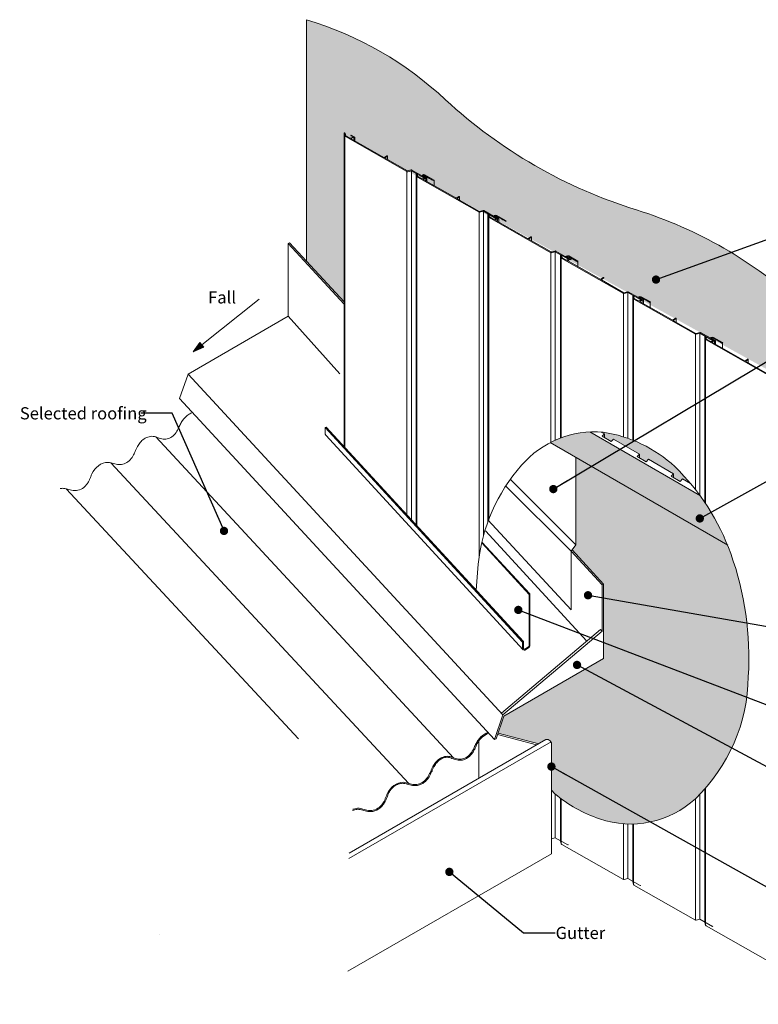
# Model space of a CAD drawing. Units: millimetres. Extents: x -197 to 195, y -168 to 163.
# Drawn here: x -197 to 46, y -161 to 163 of the extents above; entities that cross this region are included whole.
import ezdxf

# ---------------------------------------------------------------- set-up
doc = ezdxf.new("R2010")
doc.units = ezdxf.units.MM
doc.header["$MEASUREMENT"] = 0
doc.set_wipeout_variables(frame=1)
doc.linetypes.add('Wipeout_Contour', pattern=[1000, 0, -1000])
for name, color, linetype, lineweight in [('0_Pen_No__1', 7, 'Continuous', 18), ('0_Pen_No__181', 7, 'Continuous', 5), ('0_Pen_No__182', 7, 'Continuous', 13), ('0_Pen_No__183', 7, 'Continuous', 18), ('0_Pen_No__86', 7, 'Continuous', 25)]:
    doc.layers.add(name, color=color, linetype=linetype, lineweight=lineweight)
for name, color, linetype, lineweight, true_color in [('0_Pen_No__191', 7, 'Continuous', 13, 0xe8e8e8), ('0_Pen_No__193', 7, 'Continuous', 13, 0xb9b9b9), ('0_Pen_No__196', 7, 'Continuous', 13, 0x747474), ('0_Pen_No__200', 7, 'Continuous', 13, 0x171717)]:
    doc.layers.add(name, color=color, linetype=linetype, lineweight=lineweight, true_color=true_color)
doc.styles.add('GENERATED_STYLE_1', font='arial.ttf')
doc.dimstyles.new('GENERATED_STYLE__1', dxfattribs={"dimtxt": 0.18, "dimasz": 5.472, "dimexe": 0.18, "dimexo": 0.0625, "dimgap": 0.09, "dimtad": 0, "dimtih": 1, "dimtoh": 1, "dimdec": 4, "dimzin": 0, "dimdsep": 46, "dimcen": 0.09, "dimadec": 0, "dimazin": 0, "dimtfac": 1, "dimtdec": 4, "dimtmove": 0, "dimatfit": 3, "dimldrblk": 'ARROWHEAD_11', "dimfxl": 1, "dimtolj": 1, "dimtzin": 0, "dimarcsym": 0})

# ---------------------------------------------------------------- blocks, each defined once
blk = doc.blocks.new('Line_1', base_point=(-139.71, 54.1))
at = {"linetype": 'Continuous', "lineweight": 0, "true_color": 0x000000}
blk.add_hatch(color=18, dxfattribs=at).paths.add_polyline_path([(-139.71, 54.1), (-136.17, 55.64), (-137.42, 57.2)])
at = {"layer": '0_Pen_No__181', "color": 7, "linetype": 'Continuous', "lineweight": 5}
for p, q in [((-139.71, 54.1), (-137.42, 57.2)), ((-139.71, 54.1), (-136.17, 55.64)), ((-137.42, 57.2), (-136.17, 55.64))]:
    blk.add_line(p, q, dxfattribs=at)
at = {"layer": '0_Pen_No__183', "color": 7, "linetype": 'Continuous', "lineweight": 18}
blk.add_line((-136.79, 56.42), (-117.94, 71.43), dxfattribs=at)
blk = doc.blocks.new('ARROWHEAD_11')
at = {"color": 0, "linetype": 'Continuous', "lineweight": 0}
blk.add_line((0, 0), (-1, 0), dxfattribs=at)
at = {"color": 0, "linetype": 'Continuous', "lineweight": 0, "const_width": 0.25, "flags": 128}
blk.add_lwpolyline([(-0.125, 0, 1), (0.125, 0, 1)], format="xyb", close=True, dxfattribs=at)

msp = doc.modelspace()

# ---------------------------------------------------------------- hatches: boundary and pattern name
at = {"layer": '0_Pen_No__191', "linetype": 'Continuous', "lineweight": 13, "true_color": 0xe8e8e8}
for points in [[(-102.34, 163.45), (-102.34, 83.97), (-90, 70.55), (-90, 126.15, -0.668179), (-89.92, 126.22), (-89.85, 126.18, -0.198912), (-89.68, 125.96), (-89.48, 125.22, 0.198912), (-89.45, 125.19), (-88.06, 124.4, 0.268558), (-87.75, 124.43), (-87.06, 124.84), (-87.66, 125.19, -0.414214), (-87.73, 125.44, -0.414214), (-87.66, 125.46), (-86.48, 124.79, -0.282371), (-86.45, 124.74), (-86.45, 123.49), (-76.97, 118.1, 0.224615), (-76.66, 118.13), (-75.92, 118.62, -0.660334), (-75.71, 118.51), (-75.71, 117.39), (-69.17, 113.66), (82.11, 30.16), (82.11, -22.82), (90.47, -27.65), (90.47, -28.9), (92.67, -30.17), (93.43, -29.36), (98.84, -32.48), (98.84, -40.81), (95.68, -42.62), (93.87, -41.57), (93.87, -42.98), (82.11, -36.27), (82.11, -147.54), (105, -160.72), (105, 43.81, -0.089194), (60.3, 69.6, 0.110931), (6.21, 100.82, -0.111505), (-56.63, 137.08, 0.115123)], [(-4.77, 27.65, 0.004751), (-5.38, 27.69), (-4.33, 27.09), (-4.33, 25.83), (-2.14, 24.57), (-1.37, 25.38), (7.09, 20.5), (7.2, 19.18), (9.39, 17.91), (10.16, 18.72), (18.43, 13.94), (18.43, 12.69), (20.63, 11.43), (21.39, 12.24), (24, 10.73, 0.025167), (18.84, 16.3, 0.149142)], [(36.15, -9.55), (-13.74, 19.38), (-13.74, -9.4), (-14.91, -11.12), (-4.6, -22.35), (-4.6, -46.87), (-37.45, -65.88), (-39.35, -71.46), (-25.93, -74.96), (-23.6, -73.57), (-22.47, -73.76), (-21.88, -74.29), (-21.93, -74.32, -0.055856), (-21.79, -74.65), (-21.79, -90.24), (-20.62, -91.4, 0.090857), (-6, -99.68, 0.274574), (25.63, -93.03, 0.199796), (42.99, -52.84, 0.10298), (37.21, -12.34, 0.009917)]]:
    msp.add_hatch(color=254, dxfattribs=at).paths.add_polyline_path(points)
at = {"layer": '0_Pen_No__193', "linetype": 'Continuous', "lineweight": 13, "true_color": 0xb9b9b9}
h = msp.add_hatch(color=9, dxfattribs=at)
edge = h.paths.add_edge_path()
edge.add_line((-89.92, 126.22), (-89.85, 126.18))
edge.add_arc((-90.03, 125.86), 0.367, 15.365, 60.365, ccw=False)
edge.add_line((-89.68, 125.96), (-89.48, 125.22))
edge.add_arc((-89.43, 125.24), 0.055, 195.365, 240.365)
edge.add_line((-89.45, 125.19), (-88.06, 124.4))
edge.add_arc((-87.93, 124.68), 0.313, 246.1225, 306.2527)
edge.add_line((-87.75, 124.43), (-87.06, 124.84))
edge.add_line((-87.06, 124.84), (-87.66, 125.19))
edge.add_arc((-87.57, 125.35), 0.183, 150.365, 240.365, ccw=False)
edge.add_arc((-87.69, 125.41), 0.055, 60.365, 150.365, ccw=False)
edge.add_line((-87.66, 125.46), (-86.48, 124.79))
edge.add_arc((-86.51, 124.74), 0.055, -29.635, 60.365, ccw=False)
edge.add_arc((-86.62, 124.8), 0.183, 240.365, 330.365, ccw=False)
edge.add_line((-86.71, 124.64), (-86.84, 124.72))
edge.add_line((-86.84, 124.72), (-87.52, 124.29))
edge.add_arc((-87.42, 124.2), 0.137, 135.3628, 225.3628)
edge.add_line((-87.51, 124.1), (-76.97, 118.1))
edge.add_arc((-76.85, 118.45), 0.373, 250.1243, 300.762)
edge.add_line((-76.66, 118.13), (-75.92, 118.62))
edge.add_arc((-75.84, 118.52), 0.13, -6.5113, 127.2412, ccw=False)
edge.add_line((-75.71, 118.51), (-76.5, 117.98))
edge.add_arc((-76.44, 117.91), 0.0922, 129.2696, 219.2696)
edge.add_line((-76.51, 117.85), (-69.17, 113.66))
edge.add_arc((-69.14, 113.71), 0.055, 240.365, 285.365)
edge.add_line((-69.13, 113.66), (-67.95, 113.98))
edge.add_arc((-67.86, 113.67), 0.33, 60.365, 105.365, ccw=False)
edge.add_line((-67.7, 113.95), (-64.54, 112.16))
edge.add_line((-64.54, 112.16), (-64.26, 112.31))
edge.add_arc((-63.81, 111.63), 0.817, 63.0142, 122.9428, ccw=False)
edge.add_line((-63.44, 112.35), (-60.41, 110.63))
edge.add_arc((-60.44, 110.58), 0.055, -29.635, 60.365, ccw=False)
edge.add_arc((-60.55, 110.64), 0.183, 240.365, 330.365, ccw=False)
edge.add_line((-60.64, 110.48), (-60.94, 110.66))
edge.add_line((-60.94, 110.66), (-61.1, 110.75))
edge.add_line((-61.1, 110.75), (-61.48, 110.97))
edge.add_line((-61.48, 110.97), (-61.9, 111.2))
edge.add_line((-61.9, 111.2), (-63.69, 112.22))
edge.add_arc((-63.83, 111.82), 0.425, 70.6214, 116.8232)
edge.add_line((-64.03, 112.2), (-64.33, 112))
edge.add_line((-64.33, 112), (-63.73, 111.65))
edge.add_arc((-63.82, 111.49), 0.183, -29.635, 60.365, ccw=False)
edge.add_arc((-63.71, 111.43), 0.055, 240.365, 330.365, ccw=False)
edge.add_line((-63.73, 111.38), (-67.84, 113.72))
edge.add_arc((-67.87, 113.67), 0.055, 60.365, 105.365)
edge.add_line((-67.88, 113.72), (-69.06, 113.4))
edge.add_arc((-69.14, 113.72), 0.33, 240.365, 285.365, ccw=False)
edge.add_line((-69.31, 113.43), (-89.58, 124.97))
edge.add_arc((-89.43, 125.24), 0.312, 195.365, 240.365, ccw=False)
edge.add_line((-89.73, 125.16), (-90, 126.15))
edge.add_arc((-89.95, 126.17), 0.055, 60.365, 195.365, ccw=False)
h = msp.add_hatch(color=9, dxfattribs=at)
edge = h.paths.add_edge_path()
edge.add_line((-66.23, 112.86), (-66.16, 112.82))
edge.add_arc((-66.34, 112.51), 0.367, 15.365, 60.365, ccw=False)
edge.add_line((-65.99, 112.6), (-65.79, 111.87))
edge.add_arc((-65.73, 111.89), 0.055, 195.365, 240.365)
edge.add_line((-65.76, 111.84), (-64.37, 111.05))
edge.add_arc((-64.24, 111.33), 0.313, 246.1225, 306.2527)
edge.add_line((-64.06, 111.08), (-63.37, 111.49))
edge.add_line((-63.37, 111.49), (-63.97, 111.84))
edge.add_arc((-63.88, 112), 0.183, 150.365, 240.365, ccw=False)
edge.add_arc((-63.99, 112.06), 0.055, 60.365, 150.365, ccw=False)
edge.add_line((-63.97, 112.11), (-62.79, 111.44))
edge.add_arc((-62.81, 111.39), 0.055, -29.635, 60.365, ccw=False)
edge.add_arc((-62.93, 111.45), 0.183, 240.365, 330.365, ccw=False)
edge.add_line((-63.02, 111.29), (-63.14, 111.36))
edge.add_line((-63.14, 111.36), (-63.82, 110.94))
edge.add_arc((-63.72, 110.84), 0.137, 135.3628, 225.3628)
edge.add_line((-63.82, 110.75), (-53.28, 104.75))
edge.add_arc((-53.15, 105.1), 0.373, 250.1243, 300.762)
edge.add_line((-52.96, 104.78), (-52.22, 105.27))
edge.add_arc((-52.15, 105.17), 0.13, -6.5113, 127.2412, ccw=False)
edge.add_line((-52.02, 105.15), (-52.81, 104.63))
edge.add_arc((-52.75, 104.56), 0.0922, 129.2696, 219.2696)
edge.add_line((-52.82, 104.5), (-45.48, 100.31))
edge.add_arc((-45.45, 100.36), 0.055, 240.365, 285.365)
edge.add_line((-45.44, 100.31), (-44.25, 100.63))
edge.add_arc((-44.17, 100.31), 0.33, 60.365, 105.365, ccw=False)
edge.add_line((-44, 100.6), (-40.84, 98.8))
edge.add_line((-40.84, 98.8), (-40.56, 98.96))
edge.add_arc((-40.12, 98.27), 0.817, 63.0142, 122.9428, ccw=False)
edge.add_line((-39.75, 99), (-36.72, 97.28))
edge.add_arc((-36.74, 97.23), 0.055, -29.635, 60.365, ccw=False)
edge.add_arc((-36.85, 97.29), 0.183, 240.365, 330.365, ccw=False)
edge.add_line((-36.94, 97.13), (-37.24, 97.3))
edge.add_line((-37.24, 97.3), (-37.41, 97.4))
edge.add_line((-37.41, 97.4), (-37.79, 97.61))
edge.add_line((-37.79, 97.61), (-38.2, 97.85))
edge.add_line((-38.2, 97.85), (-40, 98.87))
edge.add_arc((-40.14, 98.47), 0.425, 70.6214, 116.8232)
edge.add_line((-40.33, 98.85), (-40.64, 98.64))
edge.add_line((-40.64, 98.64), (-40.03, 98.3))
edge.add_arc((-40.12, 98.14), 0.183, -29.635, 60.365, ccw=False)
edge.add_arc((-40.01, 98.08), 0.055, 240.365, 330.365, ccw=False)
edge.add_line((-40.04, 98.03), (-44.15, 100.37))
edge.add_arc((-44.18, 100.32), 0.055, 60.365, 105.365)
edge.add_line((-44.19, 100.37), (-45.36, 100.05))
edge.add_arc((-45.45, 100.37), 0.33, 240.365, 285.365, ccw=False)
edge.add_line((-45.61, 100.08), (-65.89, 111.61))
edge.add_arc((-65.73, 111.89), 0.312, 195.365, 240.365, ccw=False)
edge.add_line((-66.03, 111.8), (-66.31, 112.8))
edge.add_arc((-66.25, 112.81), 0.055, 60.365, 195.365, ccw=False)
h = msp.add_hatch(color=9, dxfattribs=at)
edge = h.paths.add_edge_path()
edge.add_line((-42.59, 99.52), (-42.52, 99.48))
edge.add_arc((-42.7, 99.17), 0.367, 15.365, 60.365, ccw=False)
edge.add_line((-42.35, 99.26), (-42.15, 98.53))
edge.add_arc((-42.1, 98.55), 0.055, 195.365, 240.365)
edge.add_line((-42.12, 98.5), (-40.73, 97.71))
edge.add_arc((-40.6, 97.99), 0.313, 246.1225, 306.2527)
edge.add_line((-40.42, 97.74), (-39.73, 98.15))
edge.add_line((-39.73, 98.15), (-40.33, 98.5))
edge.add_arc((-40.24, 98.66), 0.183, 150.365, 240.365, ccw=False)
edge.add_arc((-40.36, 98.72), 0.055, 60.365, 150.365, ccw=False)
edge.add_line((-40.33, 98.77), (-39.15, 98.1))
edge.add_arc((-39.18, 98.05), 0.055, -29.635, 60.365, ccw=False)
edge.add_arc((-39.29, 98.11), 0.183, 240.365, 330.365, ccw=False)
edge.add_line((-39.38, 97.95), (-39.51, 98.03))
edge.add_line((-39.51, 98.03), (-40.19, 97.6))
edge.add_arc((-40.09, 97.5), 0.137, 135.3628, 225.3628)
edge.add_line((-40.18, 97.41), (-29.64, 91.41))
edge.add_arc((-29.52, 91.76), 0.373, 250.1243, 300.762)
edge.add_line((-29.33, 91.44), (-28.59, 91.93))
edge.add_arc((-28.51, 91.83), 0.13, -6.5113, 127.2412, ccw=False)
edge.add_line((-28.38, 91.81), (-29.17, 91.29))
edge.add_arc((-29.11, 91.22), 0.0922, 129.2696, 219.2696)
edge.add_line((-29.18, 91.16), (-21.84, 86.97))
edge.add_arc((-21.81, 87.02), 0.055, 240.365, 285.365)
edge.add_line((-21.8, 86.97), (-20.62, 87.29))
edge.add_arc((-20.53, 86.97), 0.33, 60.365, 105.365, ccw=False)
edge.add_line((-20.37, 87.26), (-17.21, 85.46))
edge.add_line((-17.21, 85.46), (-16.93, 85.62))
edge.add_arc((-16.48, 84.93), 0.817, 63.0142, 122.9428, ccw=False)
edge.add_line((-16.11, 85.66), (-13.08, 83.94))
edge.add_arc((-13.11, 83.89), 0.055, -29.635, 60.365, ccw=False)
edge.add_arc((-13.22, 83.95), 0.183, 240.365, 330.365, ccw=False)
edge.add_line((-13.31, 83.79), (-13.61, 83.96))
edge.add_line((-13.61, 83.96), (-13.77, 84.06))
edge.add_line((-13.77, 84.06), (-14.15, 84.27))
edge.add_line((-14.15, 84.27), (-14.57, 84.51))
edge.add_line((-14.57, 84.51), (-16.36, 85.53))
edge.add_arc((-16.5, 85.13), 0.425, 70.6214, 116.8232)
edge.add_line((-16.69, 85.51), (-17, 85.3))
edge.add_line((-17, 85.3), (-16.4, 84.96))
edge.add_arc((-16.49, 84.8), 0.183, -29.635, 60.365, ccw=False)
edge.add_arc((-16.38, 84.74), 0.055, 240.365, 330.365, ccw=False)
edge.add_line((-16.4, 84.69), (-20.51, 87.03))
edge.add_arc((-20.54, 86.98), 0.055, 60.365, 105.365)
edge.add_line((-20.55, 87.03), (-21.73, 86.71))
edge.add_arc((-21.81, 87.03), 0.33, 240.365, 285.365, ccw=False)
edge.add_line((-21.98, 86.74), (-42.25, 98.28))
edge.add_arc((-42.1, 98.55), 0.312, 195.365, 240.365, ccw=False)
edge.add_line((-42.4, 98.46), (-42.67, 99.46))
edge.add_arc((-42.62, 99.48), 0.055, 60.365, 195.365, ccw=False)
h = msp.add_hatch(color=9, dxfattribs=at)
edge = h.paths.add_edge_path()
edge.add_line((-18.73, 86.12), (-18.66, 86.08))
edge.add_arc((-18.84, 85.76), 0.367, 15.365, 60.365, ccw=False)
edge.add_line((-18.49, 85.86), (-18.29, 85.13))
edge.add_arc((-18.23, 85.15), 0.055, 195.365, 240.365)
edge.add_line((-18.26, 85.1), (-16.87, 84.31))
edge.add_arc((-16.74, 84.59), 0.313, 246.1225, 306.2527)
edge.add_line((-16.56, 84.34), (-15.87, 84.75))
edge.add_line((-15.87, 84.75), (-16.47, 85.1))
edge.add_arc((-16.38, 85.25), 0.183, 150.365, 240.365, ccw=False)
edge.add_arc((-16.5, 85.32), 0.055, 60.365, 150.365, ccw=False)
edge.add_line((-16.47, 85.37), (-15.29, 84.7))
edge.add_arc((-15.32, 84.65), 0.055, -29.635, 60.365, ccw=False)
edge.add_arc((-15.43, 84.71), 0.183, 240.365, 330.365, ccw=False)
edge.add_line((-15.52, 84.55), (-15.65, 84.62))
edge.add_line((-15.65, 84.62), (-16.33, 84.2))
edge.add_arc((-16.23, 84.1), 0.137, 135.3628, 225.3628)
edge.add_line((-16.32, 84.01), (-5.78, 78.01))
edge.add_arc((-5.66, 78.36), 0.373, 250.1243, 300.762)
edge.add_line((-5.46, 78.04), (-4.73, 78.53))
edge.add_arc((-4.65, 78.43), 0.13, -6.5113, 127.2412, ccw=False)
edge.add_line((-4.52, 78.41), (-5.31, 77.89))
edge.add_arc((-5.25, 77.82), 0.0922, 129.2696, 219.2696)
edge.add_line((-5.32, 77.76), (2.02, 73.57))
edge.add_arc((2.05, 73.62), 0.055, 240.365, 285.365)
edge.add_line((2.06, 73.57), (3.24, 73.89))
edge.add_arc((3.33, 73.57), 0.33, 60.365, 105.365, ccw=False)
edge.add_line((3.49, 73.86), (6.65, 72.06))
edge.add_line((6.65, 72.06), (6.93, 72.22))
edge.add_arc((7.38, 71.53), 0.817, 63.0142, 122.9428, ccw=False)
edge.add_line((7.75, 72.26), (10.78, 70.54))
edge.add_arc((10.76, 70.49), 0.055, -29.635, 60.365, ccw=False)
edge.add_arc((10.64, 70.55), 0.183, 240.365, 330.365, ccw=False)
edge.add_line((10.55, 70.39), (10.25, 70.56))
edge.add_line((10.25, 70.56), (10.09, 70.66))
edge.add_line((10.09, 70.66), (9.71, 70.87))
edge.add_line((9.71, 70.87), (9.29, 71.11))
edge.add_line((9.29, 71.11), (7.5, 72.13))
edge.add_arc((7.36, 71.73), 0.425, 70.6214, 116.8232)
edge.add_line((7.17, 72.11), (6.86, 71.9))
edge.add_line((6.86, 71.9), (7.46, 71.56))
edge.add_arc((7.37, 71.4), 0.183, -29.635, 60.365, ccw=False)
edge.add_arc((7.48, 71.34), 0.055, 240.365, 330.365, ccw=False)
edge.add_line((7.46, 71.29), (3.35, 73.63))
edge.add_arc((3.32, 73.58), 0.055, 60.365, 105.365)
edge.add_line((3.31, 73.63), (2.13, 73.31))
edge.add_arc((2.05, 73.63), 0.33, 240.365, 285.365, ccw=False)
edge.add_line((1.88, 73.34), (-18.39, 84.87))
edge.add_arc((-18.23, 85.15), 0.312, 195.365, 240.365, ccw=False)
edge.add_line((-18.53, 85.06), (-18.81, 86.06))
edge.add_arc((-18.76, 86.07), 0.055, 60.365, 195.365, ccw=False)
h = msp.add_hatch(color=9, dxfattribs=at)
edge = h.paths.add_edge_path()
edge.add_line((5.03, 72.72), (5.09, 72.68))
edge.add_arc((4.91, 72.36), 0.367, 15.365, 60.365, ccw=False)
edge.add_line((5.27, 72.46), (5.47, 71.73))
edge.add_arc((5.52, 71.74), 0.055, 195.365, 240.365)
edge.add_line((5.49, 71.69), (6.89, 70.9))
edge.add_arc((7.01, 71.19), 0.313, 246.1225, 306.2527)
edge.add_line((7.2, 70.93), (7.89, 71.35))
edge.add_line((7.89, 71.35), (7.28, 71.69))
edge.add_arc((7.37, 71.85), 0.183, 150.365, 240.365, ccw=False)
edge.add_arc((7.26, 71.91), 0.055, 60.365, 150.365, ccw=False)
edge.add_line((7.29, 71.96), (8.47, 71.29))
edge.add_arc((8.44, 71.24), 0.055, -29.635, 60.365, ccw=False)
edge.add_arc((8.33, 71.31), 0.183, 240.365, 330.365, ccw=False)
edge.add_line((8.24, 71.15), (8.11, 71.22))
edge.add_line((8.11, 71.22), (7.43, 70.8))
edge.add_arc((7.53, 70.7), 0.137, 135.3628, 225.3628)
edge.add_line((7.43, 70.6), (17.97, 64.6))
edge.add_arc((18.1, 64.95), 0.373, 250.1243, 300.762)
edge.add_line((18.29, 64.63), (19.03, 65.13))
edge.add_arc((19.11, 65.02), 0.13, -6.5113, 127.2412, ccw=False)
edge.add_line((19.24, 65.01), (18.45, 64.48))
edge.add_arc((18.5, 64.41), 0.0922, 129.2696, 219.2696)
edge.add_line((18.43, 64.35), (25.77, 60.17))
edge.add_arc((25.8, 60.21), 0.055, 240.365, 285.365)
edge.add_line((25.82, 60.16), (27, 60.49))
edge.add_arc((27.09, 60.17), 0.33, 60.365, 105.365, ccw=False)
edge.add_line((27.25, 60.45), (30.41, 58.66))
edge.add_line((30.41, 58.66), (30.69, 58.81))
edge.add_arc((31.13, 58.13), 0.817, 63.0142, 122.9428, ccw=False)
edge.add_line((31.5, 58.86), (34.54, 57.13))
edge.add_arc((34.51, 57.08), 0.055, -29.635, 60.365, ccw=False)
edge.add_arc((34.4, 57.15), 0.183, 240.365, 330.365, ccw=False)
edge.add_line((34.31, 56.99), (34.01, 57.16))
edge.add_line((34.01, 57.16), (33.84, 57.25))
edge.add_line((33.84, 57.25), (33.46, 57.47))
edge.add_line((33.46, 57.47), (33.05, 57.7))
edge.add_line((33.05, 57.7), (31.25, 58.72))
edge.add_arc((31.11, 58.32), 0.425, 70.6214, 116.8232)
edge.add_line((30.92, 58.7), (30.61, 58.5))
edge.add_line((30.61, 58.5), (31.22, 58.15))
edge.add_arc((31.13, 57.99), 0.183, -29.635, 60.365, ccw=False)
edge.add_arc((31.24, 57.93), 0.055, 240.365, 330.365, ccw=False)
edge.add_line((31.21, 57.88), (27.1, 60.22))
edge.add_arc((27.08, 60.17), 0.055, 60.365, 105.365)
edge.add_line((27.06, 60.23), (25.89, 59.91))
edge.add_arc((25.8, 60.22), 0.33, 240.365, 285.365, ccw=False)
edge.add_line((25.64, 59.94), (5.37, 71.47))
edge.add_arc((5.52, 71.74), 0.312, 195.365, 240.365, ccw=False)
edge.add_line((5.22, 71.66), (4.95, 72.65))
edge.add_arc((5, 72.67), 0.055, 60.365, 195.365, ccw=False)
h = msp.add_hatch(color=9, dxfattribs=at)
edge = h.paths.add_edge_path()
edge.add_line((28.77, 59.28), (28.83, 59.24))
edge.add_arc((28.65, 58.92), 0.367, 15.365, 60.365, ccw=False)
edge.add_line((29.01, 59.02), (29.21, 58.29))
edge.add_arc((29.26, 58.3), 0.055, 195.365, 240.365)
edge.add_line((29.23, 58.25), (30.62, 57.46))
edge.add_arc((30.75, 57.75), 0.313, 246.1225, 306.2527)
edge.add_line((30.94, 57.5), (31.63, 57.91))
edge.add_line((31.63, 57.91), (31.02, 58.25))
edge.add_arc((31.11, 58.41), 0.183, 150.365, 240.365, ccw=False)
edge.add_arc((31, 58.47), 0.055, 60.365, 150.365, ccw=False)
edge.add_line((31.03, 58.52), (32.21, 57.85))
edge.add_arc((32.18, 57.8), 0.055, -29.635, 60.365, ccw=False)
edge.add_arc((32.07, 57.87), 0.183, 240.365, 330.365, ccw=False)
edge.add_line((31.98, 57.71), (31.85, 57.78))
edge.add_line((31.85, 57.78), (31.17, 57.36))
edge.add_arc((31.27, 57.26), 0.137, 135.3628, 225.3628)
edge.add_line((31.17, 57.16), (41.71, 51.16))
edge.add_arc((41.84, 51.51), 0.373, 250.1243, 300.762)
edge.add_line((42.03, 51.19), (42.77, 51.69))
edge.add_arc((42.85, 51.58), 0.13, -6.5113, 127.2412, ccw=False)
edge.add_line((42.97, 51.57), (42.18, 51.04))
edge.add_arc((42.24, 50.97), 0.0922, 129.2696, 219.2696)
edge.add_line((42.17, 50.91), (49.51, 46.73))
edge.add_arc((49.54, 46.77), 0.055, 240.365, 285.365)
edge.add_line((49.56, 46.72), (50.74, 47.05))
edge.add_arc((50.83, 46.73), 0.33, 60.365, 105.365, ccw=False)
edge.add_line((50.99, 47.01), (54.15, 45.22))
edge.add_line((54.15, 45.22), (54.43, 45.37))
edge.add_arc((54.87, 44.69), 0.817, 63.0142, 122.9428, ccw=False)
edge.add_line((55.24, 45.42), (58.28, 43.69))
edge.add_arc((58.25, 43.64), 0.055, -29.635, 60.365, ccw=False)
edge.add_arc((58.14, 43.71), 0.183, 240.365, 330.365, ccw=False)
edge.add_line((58.05, 43.55), (57.75, 43.72))
edge.add_line((57.75, 43.72), (57.58, 43.81))
edge.add_line((57.58, 43.81), (57.2, 44.03))
edge.add_line((57.2, 44.03), (56.79, 44.26))
edge.add_line((56.79, 44.26), (54.99, 45.29))
edge.add_arc((54.85, 44.88), 0.425, 70.6214, 116.8232)
edge.add_line((54.66, 45.26), (54.35, 45.06))
edge.add_line((54.35, 45.06), (54.96, 44.71))
edge.add_arc((54.87, 44.56), 0.183, -29.635, 60.365, ccw=False)
edge.add_arc((54.98, 44.49), 0.055, 240.365, 330.365, ccw=False)
edge.add_line((54.95, 44.44), (50.84, 46.78))
edge.add_arc((50.81, 46.73), 0.055, 60.365, 105.365)
edge.add_line((50.8, 46.79), (49.63, 46.47))
edge.add_arc((49.54, 46.78), 0.33, 240.365, 285.365, ccw=False)
edge.add_line((49.38, 46.5), (29.11, 58.03))
edge.add_arc((29.26, 58.3), 0.312, 195.365, 240.365, ccw=False)
edge.add_line((28.96, 58.22), (28.69, 59.22))
edge.add_arc((28.74, 59.23), 0.055, 60.365, 195.365, ccw=False)
msp.add_hatch(color=9, dxfattribs=at).paths.add_polyline_path([(27.06, 6.82), (-9, 27.72, 0.107128), (-22.09, 24.22), (36.15, -9.55, 0.062233)])

# ---------------------------------------------------------------- linework, layer by layer
at = {"layer": '0_Pen_No__1', "color": 7, "linetype": 'Continuous', "lineweight": 18, "flags": 128}
for points in [[(-89.92, 126.22), (-89.85, 126.18, -0.198912), (-89.68, 125.96), (-89.48, 125.22, 0.198912), (-89.45, 125.19), (-88.06, 124.4, 0.268558), (-87.75, 124.43), (-87.06, 124.84), (-87.66, 125.19, -0.414214), (-87.73, 125.44, -0.414214), (-87.66, 125.46), (-86.48, 124.79, -0.414214), (-86.46, 124.71, -0.414214), (-86.71, 124.64), (-86.84, 124.72), (-87.52, 124.29, 0.414214), (-87.51, 124.1), (-76.97, 118.1, 0.224615), (-76.66, 118.13), (-75.92, 118.62, -0.660334), (-75.71, 118.51), (-76.5, 117.98, 0.414214), (-76.51, 117.85), (-69.17, 113.66, 0.198912), (-69.13, 113.66), (-67.95, 113.98, -0.198912), (-67.7, 113.95), (-64.54, 112.16), (-64.26, 112.31, -0.267616), (-63.44, 112.35), (-60.41, 110.63, -0.414214), (-60.39, 110.55, -0.414214), (-60.64, 110.48), (-60.94, 110.66), (-61.1, 110.75), (-61.48, 110.97), (-61.9, 111.2), (-63.69, 112.22, 0.20437), (-64.03, 112.2), (-64.33, 112), (-63.73, 111.65, -0.414214), (-63.66, 111.4, -0.414214), (-63.73, 111.38), (-67.84, 113.72, 0.198912), (-67.88, 113.72), (-69.06, 113.4, -0.198912), (-69.31, 113.43), (-89.58, 124.97, -0.198912), (-89.73, 125.16), (-90, 126.15, -0.668179)], [(-66.23, 112.86), (-66.16, 112.82, -0.198912), (-65.99, 112.6), (-65.79, 111.87, 0.198912), (-65.76, 111.84), (-64.37, 111.05, 0.268558), (-64.06, 111.08), (-63.37, 111.49), (-63.97, 111.84, -0.414214), (-64.04, 112.09, -0.414214), (-63.97, 112.11), (-62.79, 111.44, -0.414214), (-62.77, 111.36, -0.414214), (-63.02, 111.29), (-63.14, 111.36), (-63.82, 110.94, 0.414214), (-63.82, 110.75), (-53.28, 104.75, 0.224615), (-52.96, 104.78), (-52.22, 105.27, -0.660334), (-52.02, 105.15), (-52.81, 104.63, 0.414214), (-52.82, 104.5), (-45.48, 100.31, 0.198912), (-45.44, 100.31), (-44.25, 100.63, -0.198912), (-44, 100.6), (-40.84, 98.8), (-40.56, 98.96, -0.267616), (-39.75, 99), (-36.72, 97.28, -0.414214), (-36.69, 97.2, -0.414214), (-36.94, 97.13), (-37.24, 97.3), (-37.41, 97.4), (-37.79, 97.61), (-38.2, 97.85), (-40, 98.87, 0.20437), (-40.33, 98.85), (-40.64, 98.64), (-40.03, 98.3, -0.414214), (-39.97, 98.05, -0.414214), (-40.04, 98.03), (-44.15, 100.37, 0.198912), (-44.19, 100.37), (-45.36, 100.05, -0.198912), (-45.61, 100.08), (-65.89, 111.61, -0.198912), (-66.03, 111.8), (-66.31, 112.8, -0.668179)], [(-42.59, 99.52), (-42.52, 99.48, -0.198912), (-42.35, 99.26), (-42.15, 98.53, 0.198912), (-42.12, 98.5), (-40.73, 97.71, 0.268558), (-40.42, 97.74), (-39.73, 98.15), (-40.33, 98.5, -0.414214), (-40.4, 98.75, -0.414214), (-40.33, 98.77), (-39.15, 98.1, -0.414214), (-39.13, 98.02, -0.414214), (-39.38, 97.95), (-39.51, 98.03), (-40.19, 97.6, 0.414214), (-40.18, 97.41), (-29.64, 91.41, 0.224615), (-29.33, 91.44), (-28.59, 91.93, -0.660334), (-28.38, 91.81), (-29.17, 91.29, 0.414214), (-29.18, 91.16), (-21.84, 86.97, 0.198912), (-21.8, 86.97), (-20.62, 87.29, -0.198912), (-20.37, 87.26), (-17.21, 85.46), (-16.93, 85.62, -0.267616), (-16.11, 85.66), (-13.08, 83.94, -0.414214), (-13.06, 83.86, -0.414214), (-13.31, 83.79), (-13.61, 83.96), (-13.77, 84.06), (-14.15, 84.27), (-14.57, 84.51), (-16.36, 85.53, 0.20437), (-16.69, 85.51), (-17, 85.3), (-16.4, 84.96, -0.414214), (-16.33, 84.71, -0.414214), (-16.4, 84.69), (-20.51, 87.03, 0.198912), (-20.55, 87.03), (-21.73, 86.71, -0.198912), (-21.98, 86.74), (-42.25, 98.28, -0.198912), (-42.4, 98.46), (-42.67, 99.46, -0.668179)], [(-18.73, 86.12), (-18.66, 86.08, -0.198912), (-18.49, 85.86), (-18.29, 85.13, 0.198912), (-18.26, 85.1), (-16.87, 84.31, 0.268558), (-16.56, 84.34), (-15.87, 84.75), (-16.47, 85.1, -0.414214), (-16.54, 85.35, -0.414214), (-16.47, 85.37), (-15.29, 84.7, -0.414214), (-15.27, 84.62, -0.414214), (-15.52, 84.55), (-15.65, 84.62), (-16.33, 84.2, 0.414214), (-16.32, 84.01), (-5.78, 78.01, 0.224615), (-5.46, 78.04), (-4.73, 78.53, -0.660334), (-4.52, 78.41), (-5.31, 77.89, 0.414214), (-5.32, 77.76), (2.02, 73.57, 0.198912), (2.06, 73.57), (3.24, 73.89, -0.198912), (3.49, 73.86), (6.65, 72.06), (6.93, 72.22, -0.267616), (7.75, 72.26), (10.78, 70.54, -0.414214), (10.8, 70.46, -0.414214), (10.55, 70.39), (10.25, 70.56), (10.09, 70.66), (9.71, 70.87), (9.29, 71.11), (7.5, 72.13, 0.20437), (7.17, 72.11), (6.86, 71.9), (7.46, 71.56, -0.414214), (7.53, 71.31, -0.414214), (7.46, 71.29), (3.35, 73.63, 0.198912), (3.31, 73.63), (2.13, 73.31, -0.198912), (1.88, 73.34), (-18.39, 84.87, -0.198912), (-18.53, 85.06), (-18.81, 86.06, -0.668179)], [(5.03, 72.72), (5.09, 72.68, -0.198912), (5.27, 72.46), (5.47, 71.73, 0.198912), (5.49, 71.69), (6.89, 70.9, 0.268558), (7.2, 70.93), (7.89, 71.35), (7.28, 71.69, -0.414214), (7.21, 71.94, -0.414214), (7.29, 71.96), (8.47, 71.29, -0.414214), (8.49, 71.22, -0.414214), (8.24, 71.15), (8.11, 71.22), (7.43, 70.8, 0.414214), (7.43, 70.6), (17.97, 64.6, 0.224615), (18.29, 64.63), (19.03, 65.13, -0.660334), (19.24, 65.01), (18.45, 64.48, 0.414214), (18.43, 64.35), (25.77, 60.17, 0.198912), (25.82, 60.16), (27, 60.49, -0.198912), (27.25, 60.45), (30.41, 58.66), (30.69, 58.81, -0.267616), (31.5, 58.86), (34.54, 57.13, -0.414214), (34.56, 57.06, -0.414214), (34.31, 56.99), (34.01, 57.16), (33.84, 57.25), (33.46, 57.47), (33.05, 57.7), (31.25, 58.72, 0.20437), (30.92, 58.7), (30.61, 58.5), (31.22, 58.15, -0.414214), (31.29, 57.9, -0.414214), (31.21, 57.88), (27.1, 60.22, 0.198912), (27.06, 60.23), (25.89, 59.91, -0.198912), (25.64, 59.94), (5.37, 71.47, -0.198912), (5.22, 71.66), (4.95, 72.65, -0.668179)]]:
    msp.add_lwpolyline(points, format="xyb", close=True, dxfattribs=at)
msp.add_lwpolyline([(49.38, 46.5), (29.11, 58.03, -0.198912), (28.96, 58.22), (28.69, 59.22, -0.668179), (28.77, 59.28), (28.83, 59.24, -0.198912), (29.01, 59.02), (29.21, 58.29, 0.198912), (29.23, 58.25), (30.62, 57.46, 0.268558), (30.94, 57.5), (31.63, 57.91), (31.02, 58.25, -0.414214), (30.95, 58.5, -0.414214), (31.03, 58.52), (32.21, 57.85, -0.414214), (32.23, 57.78, -0.414214), (31.98, 57.71), (31.85, 57.78), (31.17, 57.36, 0.414214), (31.17, 57.16), (41.71, 51.16, 0.224615), (42.03, 51.19), (42.77, 51.69, -0.660334), (42.97, 51.57), (42.18, 51.04, 0.414214), (42.17, 50.91), (49.51, 46.73, 0.198912)], format="xyb", dxfattribs=at)
at = {"layer": '0_Pen_No__182', "color": 7, "linetype": 'Continuous', "lineweight": 13}
for points in [[(-102.34, 83.97), (-102.34, 163.45, -0.115123), (-56.63, 137.08, 0.111505), (6.21, 100.82, -0.110931), (60.3, 69.6, 0.089194), (105, 43.81), (105, -160.72), (82.11, -147.54)], [(-88.82, -149.81), (-21.79, -111.13), (-21.79, -74.65, 0.251669), (-22.88, -73.57), (-23.6, -73.57), (-88.32, -110.92)]]:
    msp.add_lwpolyline(points, format="xyb", dxfattribs=at)
for points in [[(-90, 69.78), (-108.38, 89.77), (-108.38, 65.79), (-141.34, 46.8), (-144.15, 38.74), (-40.53, -73.57), (-39.98, -73.3), (-37.45, -65.88), (-4.6, -46.87), (-4.6, -22.35), (-14.91, -11.12)], [(-108.38, 89.77), (-107.92, 90.04)], [(-90, 70.55), (-107.92, 90.04)], [(-108.38, 65.79), (-91.39, 46.89)], [(-37.72, -65.42), (-141.34, 46.8)], [(-31.02, -41.26), (-95.91, 29.33), (-96.18, 29.15), (-31.29, -41.44)], [(-31.09, -43.97), (-96, 26.62), (-96.18, 26.98), (-96.18, 29.15)], [(-15.28, -11.58), (-36.87, 10.02)], [(-13.74, -9.4), (-35.35, 12.2)], [(-10.12, -41.17), (-43.51, -4.88)], [(-44.6, -8.68), (-28.85, -25.6)], [(-29.12, -25.78), (-44.6, -8.95)], [(-15.28, -11.58), (-5.05, -22.62), (-5.05, -37.91), (-37.72, -65.42), (-40.53, -73.57)], [(-5.05, -22.62), (-4.6, -22.35)], [(-38.17, -64.88), (-5.59, -37.37), (-5.05, -37.91)], [(-21.88, -74.29), (-88.46, -112.72)]]:
    msp.add_lwpolyline(points, dxfattribs=at)
at = {"layer": '0_Pen_No__183', "color": 7, "linetype": 'Continuous', "lineweight": 18}
msp.add_lwpolyline([(-13.74, 19.38), (-13.74, -9.4), (-15.28, -11.58), (-15.28, -30.85), (-42.68, -1.16)], dxfattribs=at)
msp.add_lwpolyline([(-31.02, -43.43), (-31.02, -41.26), (-31.29, -41.44), (-31.29, -43.61, 0.475401), (-30.48, -44.07), (-29.3, -43.34, 0.241136), (-28.85, -42.71), (-28.85, -25.6), (-29.12, -25.78), (-29.12, -42.8), (-29.3, -43.07), (-30.48, -43.79, -0.420975)], format="xyb", close=True, dxfattribs=at)
at = {"layer": '0_Pen_No__196', "color": 8, "linetype": 'Continuous', "lineweight": 13, "true_color": 0x747474}
for p, q in [((-90, 126.15), (-90, 22.9)), ((-89.73, 125.16), (-89.73, 22.6)), ((-86.84, 124.72), (-86.84, 123.71)), ((-86.45, 124.74), (-86.45, 123.49)), ((-75.71, 118.51), (-75.71, 117.39)), ((-67.84, 113.72), (-67.84, -1.2)), ((-69.31, 113.43), (-69.31, 0.39)), ((-66.31, 112.8), (-66.31, -2.88)), ((-66.03, 111.8), (-66.03, -3.17)), ((-63.14, 111.36), (-63.14, 110.36)), ((-62.76, 111.39), (-62.76, 110.14)), ((-60.38, 110.6), (-60.38, 108.77)), ((-52.02, 105.15), (-52.02, 104.04)), ((-45.61, 100.08), (-45.61, -13.76)), ((-44.15, 100.37), (-44.15, -6.46)), ((-42.67, 99.46), (-42.67, -1.77)), ((-42.4, 98.46), (-42.4, -1.04)), ((-39.51, 98.03), (-39.51, 97.02)), ((-39.12, 98.05), (-39.12, 96.8)), ((-28.38, 91.81), (-28.38, 90.7)), ((-21.98, 86.74), (-21.98, 24.28)), ((-20.51, 87.03), (-20.51, 24.98)), ((-18.81, 86.06), (-18.81, 25.68)), ((-18.53, 85.06), (-18.53, 25.78)), ((-13.06, 83.86), (-13.06, 82.04)), ((1.88, 73.34), (1.88, 26.1)), ((3.35, 73.63), (3.35, 25.61)), ((4.95, 72.65), (4.95, 25.02)), ((5.22, 71.66), (5.22, 24.91)), ((8.11, 71.22), (8.11, 70.21)), ((8.49, 71.24), (8.49, 70)), ((10.76, 70.53), (10.76, 68.71)), ((19.24, 65.01), (19.24, 63.89)), ((25.64, 59.94), (25.64, 8.7)), ((27.1, 60.22), (27.1, 6.77)), ((28.69, 59.22), (28.69, 4.51)), ((28.96, 58.22), (28.96, 4.1)), ((31.85, 57.78), (31.85, 56.78)), ((32.23, 57.8), (32.23, 56.56)), ((34.56, 57.06), (34.56, 55.23)), ((42.97, 51.57), (42.97, 50.45)), ((-53.96, -79.53), (-152, 26.07)), ((-68.7, -88.04), (-166.73, 17.56)), ((-105.02, -73.27), (-181.41, 9.01)), ((28.69, -89.83), (28.69, -133.72)), ((28.96, -89.52), (28.96, -134.72)), ((-20.51, -91.48), (-20.51, -105.91)), ((-18.81, -92.83), (-18.81, -106.87)), ((-18.53, -93.04), (-18.53, -107.87)), ((25.64, -93.02), (25.64, -133)), ((27.1, -91.55), (27.1, -132.71)), ((1.88, -101.29), (1.88, -119.59)), ((3.35, -101.36), (3.35, -119.31)), ((4.95, -101.36), (4.95, -120.28)), ((5.22, -101.36), (5.22, -121.28))]:
    msp.add_line(p, q, dxfattribs=at)
for points in [[(-21.79, -90.24), (-20.62, -91.4, 0.090857), (-6, -99.68, 0.274574), (25.63, -93.03, 0.199796), (42.99, -52.84, 0.10298), (37.21, -12.34, 0.11417), (18.84, 16.3, 0.149142), (-4.77, 27.65, 0.23952), (-31.61, 16.75, 0.158992), (-45.85, -15.81), (-46.58, -24.34)], [(-21.79, -106.23, 0.051412), (-21.73, -106.22), (-20.55, -105.9, -0.198912), (-20.51, -105.91), (-16.4, -108.24, 0.414214), (-16.33, -108.22, 0.127109), (-16.3, -108.13)], [(-18.81, -106.87), (-18.53, -107.87, 0.198912), (-18.39, -108.06), (1.88, -119.59, 0.198912), (2.13, -119.62), (3.31, -119.3, -0.198912), (3.35, -119.31), (7.46, -121.65, 0.414214), (7.53, -121.62, 0.127109), (7.56, -121.54)], [(4.95, -120.28), (5.22, -121.28, 0.198912), (5.37, -121.46), (25.64, -133, 0.198912), (25.89, -133.03), (27.06, -132.71, -0.198912), (27.1, -132.71), (31.21, -135.05, 0.414214), (31.29, -135.03, 0.127109), (31.31, -134.94)], [(28.69, -133.72), (28.96, -134.72, 0.198912), (29.11, -134.9), (49.38, -146.44, 0.198912), (49.63, -146.47), (50.8, -146.15, -0.198912), (50.84, -146.15), (54.95, -148.49, 0.414214), (55.03, -148.47, 0.127109), (55.05, -148.38)]]:
    msp.add_lwpolyline(points, format="xyb", dxfattribs=at)
for points in [[(-9.12, 27.79), (27.26, 6.71)], [(-4.33, 27.09), (-5.38, 27.69)], [(-4.33, 27.09), (-5.1, 26.28)], [(-5.1, 26.28), (-2.14, 24.57)], [(-4.33, 27.09), (-4.33, 25.83)], [(-22.15, 24.26), (36.22, -9.58)], [(-1.37, 25.38), (-2.14, 24.57)], [(7.2, 20.43), (-1.37, 25.38)], [(7.2, 20.43), (6.43, 19.62)], [(6.43, 19.62), (9.39, 17.91)], [(7.2, 20.43), (7.2, 19.18)], [(10.16, 18.72), (9.39, 17.91)], [(18.43, 13.94), (10.16, 18.72)], [(18.43, 13.94), (17.66, 13.14)], [(17.66, 13.14), (20.63, 11.43)], [(18.43, 13.94), (18.43, 12.69)], [(21.39, 12.24), (20.63, 11.43)], [(24, 10.73), (21.39, 12.24)], [(-45.71, -74.07), (-45.71, -86.33)], [(-26.68, -75.29), (-39.52, -71.94)], [(-25.93, -74.96), (-39.35, -71.46)]]:
    msp.add_lwpolyline(points, dxfattribs=at)
msp.add_open_spline([(-139.87, 34.11), (-140.24, 33.96), (-140.64, 33.76), (-141, 33.54), (-141.86, 33.03), (-142.58, 32.32), (-143.15, 31.5), (-143.44, 31.08), (-143.7, 30.64), (-143.92, 30.18), (-144.14, 29.71), (-144.33, 29.24), (-144.55, 28.78), (-144.84, 28.2), (-145.18, 27.65), (-145.59, 27.15), (-146.01, 26.65), (-146.49, 26.2), (-147.05, 25.88), (-147.56, 25.59), (-148.11, 25.41), (-148.69, 25.36), (-149.27, 25.3), (-149.85, 25.36), (-150.41, 25.52), (-150.68, 25.6), (-150.95, 25.7), (-151.22, 25.8), (-151.48, 25.89), (-151.74, 25.98), (-152, 26.07), (-152.27, 26.15), (-152.55, 26.22), (-152.84, 26.26), (-153.44, 26.33), (-154.05, 26.22), (-154.62, 26.02), (-155.19, 25.83), (-155.73, 25.54), (-156.2, 25.16), (-156.63, 24.81), (-157, 24.39), (-157.32, 23.94), (-157.64, 23.49), (-157.92, 23.01), (-158.16, 22.51), (-158.31, 22.2), (-158.45, 21.89), (-158.59, 21.57), (-158.73, 21.23), (-158.88, 20.9), (-159.04, 20.57), (-159.33, 19.99), (-159.67, 19.44), (-160.08, 18.93), (-160.49, 18.43), (-160.97, 17.98), (-161.53, 17.64), (-162.05, 17.33), (-162.62, 17.12), (-163.22, 17.03), (-163.82, 16.95), (-164.43, 16.97), (-165.02, 17.1), (-165.32, 17.16), (-165.61, 17.25), (-165.91, 17.34), (-166.18, 17.42), (-166.46, 17.49), (-166.73, 17.56), (-167.02, 17.64), (-167.32, 17.69), (-167.62, 17.71), (-168.78, 17.8), (-169.9, 17.32), (-170.84, 16.62), (-171.76, 15.93), (-172.48, 15.01), (-172.97, 13.97), (-173.11, 13.65), (-173.24, 13.32), (-173.37, 13), (-173.48, 12.7), (-173.61, 12.41), (-173.73, 12.12), (-173.86, 11.83), (-174, 11.54), (-174.15, 11.26), (-174.34, 10.92), (-174.57, 10.59), (-174.82, 10.29), (-175.07, 9.98), (-175.35, 9.7), (-175.67, 9.45), (-176.23, 9.01), (-176.88, 8.7), (-177.58, 8.55), (-178.28, 8.39), (-179, 8.39), (-179.7, 8.54), (-180, 8.61), (-180.28, 8.69), (-180.57, 8.78), (-180.85, 8.86), (-181.12, 8.94), (-181.41, 9.01), (-181.7, 9.08), (-181.99, 9.13), (-182.29, 9.15), (-182.66, 9.18), (-183.02, 9.14), (-183.38, 9.06)], degree=3, knots=[0, 0, 0, 0, 1, 1, 1, 2, 2, 2, 3, 3, 3, 4, 4, 4, 5, 5, 5, 6, 6, 6, 7, 7, 7, 8, 8, 8, 9, 9, 9, 10, 10, 10, 11, 11, 11, 12, 12, 12, 13, 13, 13, 14, 14, 14, 15, 15, 15, 16, 16, 16, 17, 17, 17, 18, 18, 18, 19, 19, 19, 20, 20, 20, 21, 21, 21, 22, 22, 22, 23, 23, 23, 24, 24, 24, 25, 25, 25, 26, 26, 26, 27, 27, 27, 28, 28, 28, 29, 29, 29, 30, 30, 30, 31, 31, 31, 32, 32, 32, 33, 33, 33, 34, 34, 34, 35, 35, 35, 36, 36, 36, 37, 37, 37, 37], dxfattribs=at)
at = {"layer": '0_Pen_No__200', "color": 250, "linetype": 'Continuous', "lineweight": 13, "true_color": 0x171717}
for points, knots in [([(-42.69, -71.23), (-43.05, -71.38), (-43.46, -71.57), (-43.82, -71.79), (-44.67, -72.31), (-45.39, -73.02), (-45.96, -73.83), (-46.26, -74.25), (-46.51, -74.7), (-46.73, -75.16), (-46.95, -75.62), (-47.14, -76.1), (-47.36, -76.56), (-47.65, -77.14), (-48, -77.69), (-48.41, -78.19), (-48.82, -78.69), (-49.3, -79.13), (-49.86, -79.45), (-50.37, -79.74), (-50.93, -79.92), (-51.51, -79.98), (-52.08, -80.03), (-52.67, -79.98), (-53.22, -79.82), (-53.5, -79.74), (-53.77, -79.64), (-54.03, -79.54), (-54.29, -79.44), (-54.55, -79.35), (-54.81, -79.27), (-55.09, -79.18), (-55.36, -79.11), (-55.65, -79.08), (-56.25, -79.01), (-56.86, -79.12), (-57.43, -79.31), (-58.01, -79.51), (-58.54, -79.8), (-59.01, -80.18), (-59.44, -80.53), (-59.81, -80.95), (-60.13, -81.4), (-60.45, -81.85), (-60.73, -82.33), (-60.98, -82.82), (-61.13, -83.13), (-61.27, -83.45), (-61.4, -83.76), (-61.55, -84.1), (-61.69, -84.44), (-61.85, -84.76), (-62.14, -85.35), (-62.49, -85.9), (-62.89, -86.4), (-63.3, -86.91), (-63.78, -87.36), (-64.34, -87.7), (-64.86, -88.01), (-65.44, -88.21), (-66.04, -88.3), (-66.63, -88.39), (-67.25, -88.37), (-67.84, -88.24), (-68.13, -88.17), (-68.43, -88.09), (-68.72, -88), (-68.99, -87.92), (-69.27, -87.84), (-69.55, -87.77), (-69.84, -87.7), (-70.13, -87.65), (-70.43, -87.63), (-71.59, -87.54), (-72.71, -88.01), (-73.65, -88.72), (-74.57, -89.41), (-75.29, -90.33), (-75.78, -91.37), (-75.93, -91.69), (-76.06, -92.01), (-76.18, -92.34), (-76.3, -92.63), (-76.42, -92.93), (-76.54, -93.22), (-76.67, -93.51), (-76.81, -93.79), (-76.96, -94.07), (-77.16, -94.42), (-77.38, -94.74), (-77.63, -95.05), (-77.88, -95.36), (-78.17, -95.64), (-78.48, -95.88), (-79.04, -96.32), (-79.7, -96.63), (-80.39, -96.79), (-81.09, -96.94), (-81.82, -96.94), (-82.52, -96.79), (-82.81, -96.73), (-83.09, -96.64), (-83.38, -96.56), (-83.66, -96.47), (-83.94, -96.4), (-84.22, -96.33), (-84.51, -96.26), (-84.8, -96.2), (-85.1, -96.18), (-85.7, -96.15), (-86.3, -96.27), (-86.86, -96.47), (-86.96, -96.5), (-87.06, -96.54), (-87.16, -96.58)], [0, 0, 0, 0, 1, 1, 1, 2, 2, 2, 3, 3, 3, 4, 4, 4, 5, 5, 5, 6, 6, 6, 7, 7, 7, 8, 8, 8, 9, 9, 9, 10, 10, 10, 11, 11, 11, 12, 12, 12, 13, 13, 13, 14, 14, 14, 15, 15, 15, 16, 16, 16, 17, 17, 17, 18, 18, 18, 19, 19, 19, 20, 20, 20, 21, 21, 21, 22, 22, 22, 23, 23, 23, 24, 24, 24, 25, 25, 25, 26, 26, 26, 27, 27, 27, 28, 28, 28, 29, 29, 29, 30, 30, 30, 31, 31, 31, 32, 32, 32, 33, 33, 33, 34, 34, 34, 35, 35, 35, 36, 36, 36, 37, 37, 37, 38, 38, 38, 38]), ([(-42.44, -71.5), (-43.05, -71.75), (-43.82, -72.15), (-44.41, -72.63), (-45.4, -73.43), (-46.08, -74.53), (-46.6, -75.69), (-46.75, -76.02), (-46.89, -76.36), (-47.04, -76.69), (-47.2, -77.03), (-47.38, -77.35), (-47.57, -77.66), (-47.84, -78.08), (-48.15, -78.47), (-48.51, -78.83), (-48.86, -79.19), (-49.25, -79.5), (-49.68, -79.75), (-50.1, -80), (-50.56, -80.19), (-51.03, -80.29), (-51.51, -80.39), (-52, -80.41), (-52.49, -80.35), (-52.77, -80.31), (-53.05, -80.24), (-53.33, -80.15), (-53.6, -80.06), (-53.88, -79.97), (-54.15, -79.87), (-54.4, -79.78), (-54.65, -79.69), (-54.91, -79.61), (-55.17, -79.52), (-55.43, -79.46), (-55.7, -79.43), (-56.13, -79.37), (-56.58, -79.4), (-57.01, -79.5), (-57.43, -79.61), (-57.84, -79.79), (-58.21, -80.02), (-58.61, -80.28), (-58.98, -80.59), (-59.31, -80.93), (-59.63, -81.28), (-59.92, -81.66), (-60.17, -82.06), (-60.35, -82.36), (-60.51, -82.66), (-60.66, -82.97), (-60.81, -83.28), (-60.95, -83.59), (-61.08, -83.91), (-61.23, -84.24), (-61.38, -84.58), (-61.54, -84.91), (-61.7, -85.24), (-61.87, -85.56), (-62.06, -85.87), (-62.33, -86.3), (-62.64, -86.69), (-62.99, -87.05), (-63.34, -87.41), (-63.73, -87.73), (-64.15, -87.99), (-64.58, -88.25), (-65.04, -88.46), (-65.52, -88.58), (-66.01, -88.71), (-66.51, -88.76), (-67.01, -88.72), (-67.32, -88.7), (-67.62, -88.65), (-67.92, -88.57), (-68.22, -88.5), (-68.51, -88.42), (-68.81, -88.33), (-69.08, -88.26), (-69.35, -88.18), (-69.62, -88.11), (-69.89, -88.05), (-70.17, -88), (-70.45, -87.98), (-70.9, -87.94), (-71.35, -87.98), (-71.79, -88.09), (-72.22, -88.2), (-72.64, -88.38), (-73.02, -88.6), (-73.43, -88.84), (-73.79, -89.14), (-74.12, -89.47), (-74.45, -89.81), (-74.74, -90.18), (-74.98, -90.58), (-75.16, -90.87), (-75.32, -91.19), (-75.46, -91.5), (-75.6, -91.82), (-75.73, -92.14), (-75.86, -92.47), (-76, -92.81), (-76.13, -93.15), (-76.28, -93.49), (-76.44, -93.83), (-76.6, -94.16), (-76.8, -94.48), (-77.06, -94.9), (-77.36, -95.3), (-77.71, -95.65), (-78.06, -96.01), (-78.45, -96.32), (-78.87, -96.58), (-79.3, -96.84), (-79.75, -97.03), (-80.23, -97.15), (-80.72, -97.27), (-81.21, -97.32), (-81.71, -97.28), (-82.01, -97.25), (-82.31, -97.2), (-82.6, -97.13), (-82.89, -97.06), (-83.18, -96.98), (-83.47, -96.89), (-83.74, -96.81), (-84.02, -96.73), (-84.29, -96.67), (-84.57, -96.6), (-84.85, -96.55), (-85.13, -96.53), (-85.57, -96.5), (-86.01, -96.55), (-86.44, -96.66), (-86.7, -96.73), (-86.95, -96.82), (-87.19, -96.94)], [0, 0, 0, 0, 1, 1, 1, 2, 2, 2, 3, 3, 3, 4, 4, 4, 5, 5, 5, 6, 6, 6, 7, 7, 7, 8, 8, 8, 9, 9, 9, 10, 10, 10, 11, 11, 11, 12, 12, 12, 13, 13, 13, 14, 14, 14, 15, 15, 15, 16, 16, 16, 17, 17, 17, 18, 18, 18, 19, 19, 19, 20, 20, 20, 21, 21, 21, 22, 22, 22, 23, 23, 23, 24, 24, 24, 25, 25, 25, 26, 26, 26, 27, 27, 27, 28, 28, 28, 29, 29, 29, 30, 30, 30, 31, 31, 31, 32, 32, 32, 33, 33, 33, 34, 34, 34, 35, 35, 35, 36, 36, 36, 37, 37, 37, 38, 38, 38, 39, 39, 39, 40, 40, 40, 41, 41, 41, 42, 42, 42, 43, 43, 43, 44, 44, 44, 45, 45, 45, 46, 46, 46, 46])]:
    msp.add_open_spline(points, degree=3, knots=knots, dxfattribs=at)
msp.add_open_spline([(-150.86, -137.86), (-150.86, -137.86), (-150.87, -137.86), (-150.87, -137.86)], degree=3, dxfattribs=at)

# ---------------------------------------------------------------- block references
at = {"color": 7, "linetype": 'Continuous', "lineweight": 18}
msp.add_blockref('Line_1', (-139.71, 54.1), dxfattribs=at)

# ---------------------------------------------------------------- texts
at = {"layer": '0_Pen_No__86', "color": 7, "linetype": 'Continuous', "lineweight": 25, "char_height": 4, "attachment_point": 4, "style": 'GENERATED_STYLE_1'}
for s, insert in [('\\A1;Selected roofing', (-196.7, 33.86)), ('\\A1;Gutter', (-20.41, -137.22))]:
    msp.add_mtext(s, dxfattribs=dict(at, insert=insert))

# ---------------------------------------------------------------- leaders
at = {"layer": '0_Pen_No__182', "color": 7, "linetype": 'Continuous', "lineweight": 13, "annotation_type": 0, "has_hookline": 1}
for points, hookline_direction, text_width in [([(12.63, 77.88), (100.05, 109.54), (110.56, 109.54)], 0, 33.74), ([(-21.16, 8.91), (100.86, 81.95), (111.37, 81.95)], 0, 73.66), ([(27.04, -0.75), (101, 40.42), (111.5, 40.42)], 0, 66.8), ([(-129.52, -4.86), (-146.57, 33.86), (-156.89, 33.86)], 1, 39.76), ([(-9.74, -26.05), (99.03, -45.05), (109.54, -45.05)], 0, 79.56), ([(-32.68, -30.88), (88.44, -77.2), (109.11, -77.2)], 0, 80.56), ([(-13.36, -48.99), (100, -109.76), (110.51, -109.76)], 0, 74.43), ([(-21.79, -82.45), (101.02, -151.27), (111.52, -151.27)], 0, 83.37), ([(-55.37, -117.12), (-31.01, -137.22), (-20.5, -137.22)], 0, 15.31)]:
    msp.add_leader(points, dimstyle='GENERATED_STYLE__1', dxfattribs=dict(at, hookline_direction=hookline_direction, text_width=text_width))

# ---------------------------------------------------------------- next in the draw order: wipeouts: each hides what was drawn before it
at = {"color": 7, "linetype": 'Wipeout_Contour', "lineweight": 25, "ltscale": 595.379123}
msp.add_wipeout([(-134.75, 74.94), (-125.94, 74.94), (-125.94, 68.66), (-134.75, 68.66)], dxfattribs=at).dxf.layer = '0_Pen_No__86'

# ---------------------------------------------------------------- next in the draw order: texts
at = {"layer": '0_Pen_No__86', "color": 7, "linetype": 'Continuous', "lineweight": 25, "insert": (-134.75, 74.03), "char_height": 4, "attachment_point": 1, "style": 'GENERATED_STYLE_1'}
msp.add_mtext('\\A1;Fall', dxfattribs=at)

doc.saveas('drawing.dxf')
